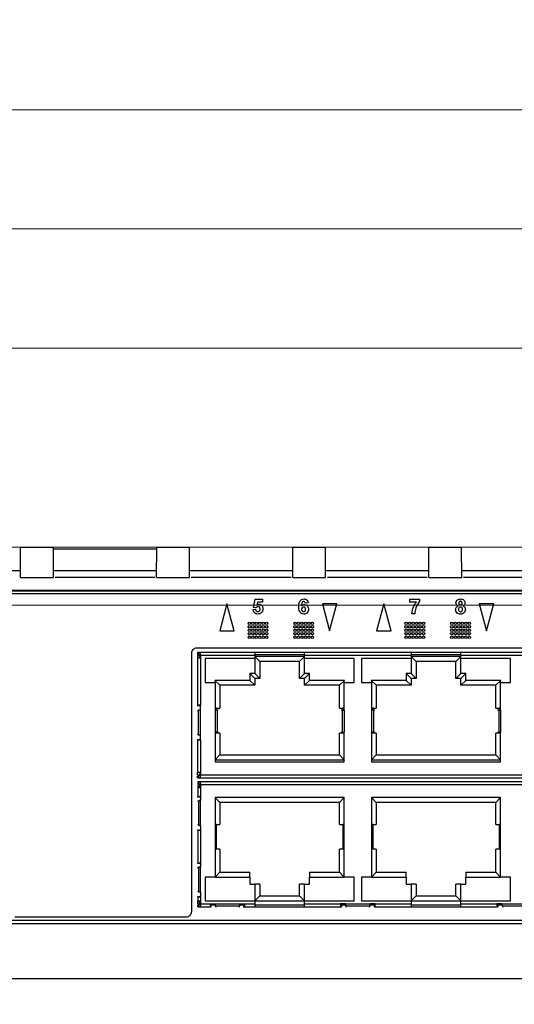
# Model space of a CAD drawing. Units: millimetres. Extents: x 17 to 584, y 10 to 410.
# Drawn here: x 147 to 172, y 326 to 376 of the extents above; entities that cross this region are included whole.
import ezdxf

# ---------------------------------------------------------------- set-up
doc = ezdxf.new("R2010")
doc.units = ezdxf.units.MM
doc.linetypes.add('SLD-Solid', pattern=[0])
doc.styles.add('SLDTEXTSTYLE1', font='GOTHIC.TTF', dxfattribs={"width": 0.913})
doc.dimstyles.new('SLDDIMSTYLE1', dxfattribs={"dimtxt": 3.5, "dimasz": 3.302, "dimexe": 0, "dimexo": 0.0625, "dimgap": 0.875, "dimtad": 1, "dimdec": 0, "dimlfac": 2, "dimrnd": 1e-09, "dimzin": 12, "dimdsep": 46, "dimtxsty": 'SLDTEXTSTYLE1', "dimsah": 1, "dimcen": 0.09, "dimadec": 0, "dimazin": 3, "dimtfac": 1, "dimtdec": 0, "dimtofl": 0, "dimtmove": 0, "dimatfit": 3, "dimfxl": 1, "dimfrac": 2, "dimtolj": 1, "dimtzin": 12, "dimarcsym": 0})
doc.dimstyles.new('SLDDIMSTYLE2', dxfattribs={"dimtxt": 3.5, "dimasz": 3.302, "dimexe": 0, "dimexo": 0.0625, "dimgap": 0.875, "dimtad": 1, "dimdec": 0, "dimlfac": 2, "dimrnd": 1e-09, "dimzin": 12, "dimdsep": 46, "dimtxsty": 'SLDTEXTSTYLE1', "dimsah": 1, "dimcen": 0.09, "dimadec": 0, "dimazin": 3, "dimtfac": 1, "dimtdec": 0, "dimtmove": 0, "dimatfit": 0, "dimfxl": 1, "dimfrac": 2, "dimtolj": 1, "dimtzin": 12, "dimarcsym": 0})
doc.dimstyles.new('SLDDIMSTYLE3', dxfattribs={"dimtxt": 3.5, "dimasz": 3.302, "dimexe": 0, "dimexo": 0.0625, "dimgap": 0.875, "dimtad": 1, "dimdec": 1, "dimlfac": 2, "dimrnd": 1e-09, "dimzin": 12, "dimdsep": 46, "dimtxsty": 'SLDTEXTSTYLE1', "dimsah": 1, "dimcen": 0.09, "dimadec": 0, "dimazin": 3, "dimtfac": 1, "dimtdec": 1, "dimtofl": 0, "dimtmove": 0, "dimatfit": 3, "dimfxl": 1, "dimfrac": 2, "dimtolj": 1, "dimtzin": 12, "dimarcsym": 0})

# ---------------------------------------------------------------- blocks, each defined once
blk = doc.blocks.new('_D')
at = {"color": 7, "linetype": 'SLD-Solid', "lineweight": 0}
for p, q in [((297.656, 349.309), (55.222, 349.309)), ((56.222, 349.309), (56.222, 327.609)), ((299.379, 327.609), (55.222, 327.609))]:
    blk.add_line(p, q, dxfattribs=at)
at = {"color": 7, "linetype": 'SLD-Solid', "lineweight": 18}
for points in [[(56.222, 349.309), (55.714, 346.007), (56.73, 346.007)], [(56.222, 327.609), (56.73, 330.911), (55.714, 330.911)]]:
    blk.add_solid(points, dxfattribs=at)
at = {"color": 7, "linetype": 'SLD-Solid', "lineweight": 18, "insert": (51.751, 335.873), "char_height": 3.5, "attachment_point": 1, "rotation": 90, "style": 'SLDTEXTSTYLE1'}
blk.add_mtext('43', dxfattribs=at)
blk = doc.blocks.new('_D_1')
at = {"color": 7, "linetype": 'SLD-Solid', "lineweight": 0}
for p, q in [((62.222, 346.397), (62.222, 352.747)), ((305.832, 346.397), (61.222, 346.397)), ((62.222, 346.397), (62.222, 330.522)), ((305.832, 330.522), (61.222, 330.522)), ((62.222, 330.522), (62.222, 324.172))]:
    blk.add_line(p, q, dxfattribs=at)
at = {"color": 7, "linetype": 'SLD-Solid', "lineweight": 18}
for points in [[(62.222, 346.397), (62.73, 349.699), (61.714, 349.699)], [(62.222, 330.522), (61.714, 327.22), (62.73, 327.22)]]:
    blk.add_solid(points, dxfattribs=at)
at = {"color": 7, "linetype": 'SLD-Solid', "lineweight": 18, "insert": (57.751, 335.873), "char_height": 3.5, "attachment_point": 1, "rotation": 90, "style": 'SLDTEXTSTYLE1'}
blk.add_mtext('32', dxfattribs=at)
blk = doc.blocks.new('_D_2')
at = {"color": 7, "linetype": 'SLD-Solid', "lineweight": 0}
for p, q in [((75.665, 334.654), (75.665, 366.328)), ((309.965, 334.654), (309.965, 366.328)), ((309.965, 365.328), (75.665, 365.328))]:
    blk.add_line(p, q, dxfattribs=at)
at = {"color": 7, "linetype": 'SLD-Solid', "lineweight": 18}
for points in [[(75.665, 365.328), (78.967, 364.82), (78.967, 365.836)], [(309.965, 365.328), (306.663, 365.836), (306.663, 364.82)]]:
    blk.add_solid(points, dxfattribs=at)
at = {"color": 7, "linetype": 'SLD-Solid', "lineweight": 18, "insert": (188.936, 369.798), "char_height": 3.5, "attachment_point": 1, "style": 'SLDTEXTSTYLE1'}
blk.add_mtext('469', dxfattribs=at)
blk = doc.blocks.new('_D_3')
at = {"color": 7, "linetype": 'SLD-Solid', "lineweight": 0}
for p, q in [((77.415, 334.654), (77.415, 360.328)), ((308.215, 334.654), (308.215, 360.328)), ((77.415, 359.328), (308.215, 359.328))]:
    blk.add_line(p, q, dxfattribs=at)
at = {"color": 7, "linetype": 'SLD-Solid', "lineweight": 18}
for points in [[(77.415, 359.328), (80.717, 358.82), (80.717, 359.836)], [(308.215, 359.328), (304.913, 359.836), (304.913, 358.82)]]:
    blk.add_solid(points, dxfattribs=at)
at = {"color": 7, "linetype": 'SLD-Solid', "lineweight": 18, "insert": (188.936, 363.798), "char_height": 3.5, "attachment_point": 1, "style": 'SLDTEXTSTYLE1'}
blk.add_mtext('462', dxfattribs=at)
blk = doc.blocks.new('_D_4')
at = {"color": 7, "linetype": 'SLD-Solid', "lineweight": 0}
for p, q in [((72.222, 350.309), (72.222, 372.328)), ((313.408, 350.309), (313.408, 372.328)), ((72.222, 371.328), (313.408, 371.328))]:
    blk.add_line(p, q, dxfattribs=at)
at = {"color": 7, "linetype": 'SLD-Solid', "lineweight": 18}
for points in [[(72.222, 371.328), (75.524, 370.82), (75.524, 371.836)], [(313.408, 371.328), (310.106, 371.836), (310.106, 370.82)]]:
    blk.add_solid(points, dxfattribs=at)
at = {"color": 7, "linetype": 'SLD-Solid', "lineweight": 18, "insert": (186.996, 375.798), "char_height": 3.5, "attachment_point": 1, "style": 'SLDTEXTSTYLE1'}
blk.add_mtext('482,4', dxfattribs=at)

msp = doc.modelspace()

# ---------------------------------------------------------------- linework, layer by layer
at = {"color": 7, "linetype": 'SLD-Solid', "lineweight": 25}
for p, q in [((147.4623, 347.7819), (147.4649, 349.3094)), ((147.4649, 349.3094), (149.1136, 349.3094)), ((149.1163, 347.7819), (149.1136, 349.3094)), ((154.3149, 349.2094), (149.1138, 349.2094)), ((154.3124, 347.7819), (154.315, 349.3094)), ((154.315, 349.3094), (155.9637, 349.3094)), ((155.9664, 347.7819), (155.9637, 349.3094)), ((161.1625, 347.7819), (161.1651, 349.3094)), ((161.1651, 349.3094), (162.8138, 349.3094)), ((162.8165, 347.7819), (162.8138, 349.3094)), ((168.0126, 347.7819), (168.0152, 349.3094)), ((168.0152, 349.3094), (169.6639, 349.3094)), ((169.6666, 347.7819), (169.6639, 349.3094)), ((147.4629, 348.1294), (142.2656, 348.1294)), ((154.313, 348.1294), (149.1157, 348.1294)), ((161.1631, 348.1294), (155.9658, 348.1294)), ((168.0132, 348.1294), (162.8159, 348.1294)), ((174.8633, 348.1294), (169.666, 348.1294)), ((147.4623, 347.7819), (149.1163, 347.7819)), ((154.3124, 347.7819), (155.9664, 347.7819)), ((161.1625, 347.7819), (162.8165, 347.7819)), ((168.0126, 347.7819), (169.6666, 347.7819)), ((272.8498, 347.1294), (85.6648, 347.1294)), ((272.8236, 347.1031), (85.691, 347.1031)), ((271.7649, 346.9594), (86.8399, 346.9594)), ((157.8519, 346.4544), (157.4902, 345.1044)), ((158.2137, 345.1044), (157.8519, 346.4544)), ((159.1841, 346.2798), (159.2707, 346.6947)), ((159.2707, 346.6947), (159.636, 346.6947)), ((159.3863, 346.5505), (159.3569, 346.4166)), ((159.636, 346.5505), (159.3863, 346.5505)), ((159.636, 346.6947), (159.636, 346.5505)), ((161.9361, 346.5086), (161.7918, 346.4928)), ((163.3816, 346.4544), (162.6582, 346.4544)), ((162.6582, 346.4544), (163.0199, 345.1044)), ((163.0199, 345.1044), (163.3816, 346.4544)), ((165.7469, 346.4544), (165.3852, 345.1044)), ((166.1087, 345.1044), (165.7469, 346.4544)), ((167.0599, 346.5505), (167.0599, 346.6947)), ((167.0599, 346.6947), (167.5503, 346.6947)), ((167.387, 346.5505), (167.0599, 346.5505)), ((167.5503, 346.6947), (167.5503, 346.589)), ((170.5532, 346.4544), (170.9149, 345.1044)), ((171.2766, 346.4544), (170.5532, 346.4544)), ((170.9149, 345.1044), (171.2766, 346.4544)), ((159.1649, 346.1689), (159.2899, 346.1851)), ((159.31, 346.262), (159.1841, 346.2798)), ((167.3003, 345.9544), (167.156, 345.9544)), ((157.4902, 345.1044), (158.2137, 345.1044)), ((165.3852, 345.1044), (166.1087, 345.1044)), ((156.0649, 343.9794), (156.0649, 330.9594)), ((188.3149, 344.2294), (156.3149, 344.2294)), ((156.3749, 344.0094), (156.3749, 344.0017)), ((159.2524, 344.0094), (156.3749, 344.0094)), ((156.3749, 344.0017), (156.4211, 344.0017)), ((156.3749, 344.0017), (156.3749, 343.9068)), ((156.4211, 344.0017), (156.4999, 344.0017)), ((159.2524, 344.0094), (159.2524, 343.8594)), ((161.7524, 344.0094), (159.2524, 344.0094)), ((167.1274, 344.0094), (161.7524, 344.0094)), ((161.7524, 343.8594), (161.7524, 344.0094)), ((167.1274, 344.0094), (167.1274, 343.8594)), ((169.6274, 344.0094), (167.1274, 344.0094)), ((175.0024, 344.0094), (169.6274, 344.0094)), ((169.6274, 343.8594), (169.6274, 344.0094)), ((156.3749, 343.9068), (156.4211, 343.9068)), ((156.3749, 343.8594), (156.4878, 343.8594)), ((156.3749, 343.8594), (156.3749, 343.7344)), ((156.3749, 343.7344), (156.3749, 341.3444)), ((156.4211, 343.9068), (156.4999, 343.8976)), ((156.4749, 343.7883), (156.4878, 343.7344)), ((156.4878, 343.8594), (156.4878, 343.7344)), ((156.5249, 343.8594), (156.4878, 343.8594)), ((156.4999, 343.8976), (156.5249, 343.8594)), ((156.4999, 343.8976), (156.4999, 343.8721)), ((156.4999, 343.8721), (156.5249, 343.8594)), ((156.5249, 343.8594), (156.5249, 341.3594)), ((159.2524, 343.8594), (156.5249, 343.8594)), ((159.2524, 343.7094), (156.7524, 343.7094)), ((156.7524, 343.7094), (156.7524, 342.5094)), ((159.2524, 343.9094), (161.7524, 343.9094)), ((159.2524, 343.8594), (159.2524, 343.7094)), ((161.7524, 343.8094), (159.2524, 343.8094)), ((159.5024, 343.5594), (159.2524, 343.8094)), ((159.2524, 343.7094), (159.2524, 342.9594)), ((159.5024, 343.5594), (159.5024, 342.9594)), ((161.5024, 343.5594), (159.5024, 343.5594)), ((161.5024, 343.5594), (161.7524, 343.8094)), ((161.5024, 342.9594), (161.5024, 343.5594)), ((161.7524, 343.7094), (161.7524, 343.8594)), ((167.1274, 343.8594), (161.7524, 343.8594)), ((161.7524, 342.9594), (161.7524, 343.7094)), ((164.2524, 343.7094), (161.7524, 343.7094)), ((164.2524, 342.5094), (164.2524, 343.7094)), ((167.1274, 343.7094), (164.6274, 343.7094)), ((164.6274, 343.7094), (164.6274, 342.5094)), ((167.1274, 343.9094), (169.6274, 343.9094)), ((167.1274, 343.8594), (167.1274, 343.7094)), ((169.6274, 343.8094), (167.1274, 343.8094)), ((167.3774, 343.5594), (167.1274, 343.8094)), ((167.1274, 343.7094), (167.1274, 342.9594)), ((167.3774, 343.5594), (167.3774, 342.9594)), ((169.3774, 343.5594), (167.3774, 343.5594)), ((169.3774, 343.5594), (169.6274, 343.8094)), ((169.3774, 342.9594), (169.3774, 343.5594)), ((169.6274, 343.7094), (169.6274, 343.8594)), ((175.0024, 343.8594), (169.6274, 343.8594)), ((169.6274, 342.9594), (169.6274, 343.7094)), ((172.1274, 343.7094), (169.6274, 343.7094)), ((172.1274, 342.5094), (172.1274, 343.7094)), ((159.2524, 342.9594), (159.0024, 342.9594)), ((159.0024, 342.9594), (159.0024, 342.6094)), ((159.2524, 342.7094), (159.0024, 342.9594)), ((159.5024, 342.7094), (159.2524, 342.9594)), ((159.5024, 342.9594), (159.5024, 342.7094)), ((161.5024, 342.7094), (161.7524, 342.9594)), ((161.5024, 342.7094), (161.5024, 342.9594)), ((162.0024, 342.9594), (161.7524, 342.9594)), ((161.7524, 342.7094), (162.0024, 342.9594)), ((162.0024, 342.6094), (162.0024, 342.9594)), ((167.1274, 342.9594), (166.8774, 342.9594)), ((166.8774, 342.9594), (166.8774, 342.6094)), ((167.1274, 342.7094), (166.8774, 342.9594)), ((167.3774, 342.7094), (167.1274, 342.9594)), ((167.3774, 342.9594), (167.3774, 342.7094)), ((169.3774, 342.7094), (169.6274, 342.9594)), ((169.3774, 342.7094), (169.3774, 342.9594)), ((169.8774, 342.9594), (169.6274, 342.9594)), ((169.6274, 342.7094), (169.8774, 342.9594)), ((169.8774, 342.6094), (169.8774, 342.9594)), ((156.7524, 342.5094), (157.2524, 342.5094)), ((159.0024, 342.6094), (157.2399, 342.6094)), ((157.2399, 342.6094), (157.2524, 342.5094)), ((157.4899, 342.3594), (157.2399, 342.6094)), ((157.2524, 342.5094), (157.2524, 341.1094)), ((159.2524, 342.3594), (159.0024, 342.6094)), ((159.2524, 342.7094), (159.2524, 342.3594)), ((159.5024, 342.7094), (159.2524, 342.7094)), ((161.7524, 342.7094), (161.5024, 342.7094)), ((161.7524, 342.3594), (161.7524, 342.7094)), ((161.7524, 342.3594), (162.0024, 342.6094)), ((163.7649, 342.6094), (162.0024, 342.6094)), ((163.5149, 342.3594), (163.7649, 342.6094)), ((163.7524, 342.5094), (163.7649, 342.6094)), ((163.7524, 341.1094), (163.7524, 342.5094)), ((163.7524, 342.5094), (164.2524, 342.5094)), ((164.6274, 342.5094), (165.1274, 342.5094)), ((166.8774, 342.6094), (165.1149, 342.6094)), ((165.1149, 342.6094), (165.1274, 342.5094)), ((165.3649, 342.3594), (165.1149, 342.6094)), ((165.1274, 342.5094), (165.1274, 341.1094)), ((167.1274, 342.3594), (166.8774, 342.6094)), ((167.1274, 342.7094), (167.1274, 342.3594)), ((167.3774, 342.7094), (167.1274, 342.7094)), ((169.6274, 342.7094), (169.3774, 342.7094)), ((169.6274, 342.3594), (169.6274, 342.7094)), ((169.6274, 342.3594), (169.8774, 342.6094)), ((171.6399, 342.6094), (169.8774, 342.6094)), ((171.3899, 342.3594), (171.6399, 342.6094)), ((171.6274, 342.5094), (171.6399, 342.6094)), ((171.6274, 341.1094), (171.6274, 342.5094)), ((171.6274, 342.5094), (172.1274, 342.5094)), ((157.4899, 342.3594), (157.4899, 341.2094)), ((159.0024, 342.3594), (157.4899, 342.3594)), ((159.2524, 342.3594), (159.0024, 342.3594)), ((162.0024, 342.3594), (161.7524, 342.3594)), ((163.5149, 342.3594), (162.0024, 342.3594)), ((163.5149, 341.2094), (163.5149, 342.3594)), ((165.3649, 342.3594), (165.3649, 341.2094)), ((166.8774, 342.3594), (165.3649, 342.3594)), ((167.1274, 342.3594), (166.8774, 342.3594)), ((169.8774, 342.3594), (169.6274, 342.3594)), ((171.3899, 342.3594), (169.8774, 342.3594)), ((171.3899, 341.2094), (171.3899, 342.3594)), ((156.4264, 341.1021), (156.3652, 341.0653)), ((156.3749, 341.3444), (156.3749, 341.3165)), ((156.4264, 339.8666), (156.4264, 341.1021)), ((156.5249, 341.3594), (156.4749, 341.3444)), ((156.4749, 341.3165), (156.4749, 341.3444)), ((156.5249, 341.1094), (156.5249, 341.3594)), ((156.5249, 339.8594), (156.5249, 341.1094)), ((157.3274, 341.2094), (157.2524, 341.2094)), ((157.2524, 341.1094), (157.2524, 340.0094)), ((157.3509, 341.1094), (157.2524, 341.1094)), ((157.3274, 341.1094), (157.3274, 341.2094)), ((157.3274, 341.2094), (157.4899, 341.2094)), ((157.3509, 341.1094), (157.3509, 340.0094)), ((157.4121, 341.1094), (157.3509, 341.1094)), ((163.5149, 341.2094), (163.6774, 341.2094)), ((163.6539, 341.1094), (163.5927, 341.1094)), ((163.6539, 341.1094), (163.6539, 340.0094)), ((163.6539, 341.1094), (163.7524, 341.1094)), ((163.6774, 341.2094), (163.6774, 341.1094)), ((163.7524, 341.2094), (163.6774, 341.2094)), ((163.7524, 341.1094), (163.7524, 340.0094)), ((165.2024, 341.2094), (165.1274, 341.2094)), ((165.1274, 341.1094), (165.1274, 340.0094)), ((165.2259, 341.1094), (165.1274, 341.1094)), ((165.2024, 341.2094), (165.3649, 341.2094)), ((165.2024, 341.1094), (165.2024, 341.2094)), ((165.2259, 341.1094), (165.2259, 340.0094)), ((165.2871, 341.1094), (165.2259, 341.1094)), ((171.3899, 341.2094), (171.5524, 341.2094)), ((171.5289, 341.1094), (171.4677, 341.1094)), ((171.5289, 341.1094), (171.5289, 340.0094)), ((171.5289, 341.1094), (171.6274, 341.1094)), ((171.5524, 341.2094), (171.5524, 341.1094)), ((171.6274, 341.2094), (171.5524, 341.2094)), ((171.6274, 341.1094), (171.6274, 340.0094)), ((157.2524, 340.0094), (157.2524, 338.5094)), ((157.3509, 340.0094), (157.2524, 340.0094)), ((157.3274, 339.9594), (157.2524, 339.9594)), ((157.3274, 339.9594), (157.3274, 340.0094)), ((157.4899, 339.9594), (157.3274, 339.9594)), ((157.3509, 340.0094), (157.4121, 340.0094)), ((157.4899, 339.9594), (157.4899, 338.8594)), ((163.5149, 338.8594), (163.5149, 339.9594)), ((163.6774, 339.9594), (163.5149, 339.9594)), ((163.5927, 340.0094), (163.6539, 340.0094)), ((163.6539, 340.0094), (163.7524, 340.0094)), ((163.6774, 340.0094), (163.6774, 339.9594)), ((163.7524, 339.9594), (163.6774, 339.9594)), ((163.7524, 338.5094), (163.7524, 340.0094)), ((165.1274, 340.0094), (165.1274, 338.5094)), ((165.2259, 340.0094), (165.1274, 340.0094)), ((165.2024, 339.9594), (165.1274, 339.9594)), ((165.2024, 339.9594), (165.2024, 340.0094)), ((165.3649, 339.9594), (165.2024, 339.9594)), ((165.2259, 340.0094), (165.2871, 340.0094)), ((165.3649, 339.9594), (165.3649, 338.8594)), ((171.3899, 338.8594), (171.3899, 339.9594)), ((171.5524, 339.9594), (171.3899, 339.9594)), ((171.4677, 340.0094), (171.5289, 340.0094)), ((171.5289, 340.0094), (171.6274, 340.0094)), ((171.5524, 340.0094), (171.5524, 339.9594)), ((171.6274, 339.9594), (171.5524, 339.9594)), ((171.6274, 338.5094), (171.6274, 340.0094)), ((156.3652, 339.9034), (156.4264, 339.8666)), ((156.3749, 339.6522), (156.3749, 339.6243)), ((156.3749, 339.6243), (156.3749, 337.9844)), ((156.4749, 339.6243), (156.4749, 339.6522)), ((156.4749, 339.6243), (156.5249, 339.6094)), ((156.5249, 339.6094), (156.5249, 339.8594)), ((156.5249, 339.6094), (156.5249, 337.8594)), ((157.4899, 338.8594), (157.2524, 338.6094)), ((157.2524, 338.6094), (163.7524, 338.6094)), ((157.2524, 338.5094), (163.7524, 338.5094)), ((157.4899, 338.8594), (163.5149, 338.8594)), ((163.5149, 338.8594), (163.7524, 338.6094)), ((165.3649, 338.8594), (165.1274, 338.6094)), ((165.1274, 338.6094), (171.6274, 338.6094)), ((165.1274, 338.5094), (171.6274, 338.5094)), ((165.3649, 338.8594), (171.3899, 338.8594)), ((171.3899, 338.8594), (171.6274, 338.6094)), ((156.3749, 337.8594), (156.3749, 337.9844)), ((156.4749, 337.9304), (156.4878, 337.9844)), ((156.4878, 337.9844), (156.4878, 337.8594)), ((156.3749, 337.8594), (156.4878, 337.8594)), ((156.4211, 337.8119), (156.3749, 337.8119)), ((156.3749, 337.717), (156.3749, 337.8119)), ((156.3749, 337.717), (156.3749, 337.7094)), ((156.4211, 337.717), (156.3749, 337.717)), ((156.3749, 337.7094), (188.2549, 337.7094)), ((156.3774, 337.5094), (156.3774, 337.509)), ((188.2524, 337.5094), (156.3774, 337.5094)), ((156.3774, 337.509), (156.4109, 337.5085)), ((156.3774, 337.509), (156.3774, 337.4092)), ((156.4109, 337.5085), (156.4109, 337.4091)), ((156.4999, 337.8211), (156.4211, 337.8119)), ((156.4999, 337.717), (156.4211, 337.717)), ((156.4878, 337.8594), (156.5249, 337.8594)), ((156.5249, 337.8594), (156.4999, 337.8211)), ((156.5249, 337.8594), (156.4999, 337.8466)), ((156.4999, 337.8211), (156.4999, 337.8466)), ((156.5249, 337.8594), (188.1049, 337.8594)), ((156.3774, 337.4092), (156.4109, 337.4091)), ((156.3774, 337.3594), (156.4774, 337.3594)), ((156.3774, 337.3594), (156.3774, 337.2095)), ((156.3774, 337.2095), (156.3774, 336.745)), ((156.3774, 337.2095), (156.4774, 337.2095)), ((156.4774, 337.3594), (156.4774, 337.2638)), ((188.1024, 337.3593), (156.5274, 337.3594)), ((156.5274, 337.3593), (156.5274, 336.7594)), ((156.4289, 336.5521), (156.3677, 336.5153)), ((156.3774, 336.7181), (156.3774, 336.745)), ((156.4289, 335.3166), (156.4289, 336.5521)), ((156.4774, 336.745), (156.5274, 336.7594)), ((156.4774, 336.745), (156.4774, 336.7181)), ((156.5274, 336.7594), (156.5274, 336.5594)), ((156.5274, 335.3094), (156.5274, 336.5594)), ((157.4899, 336.4594), (157.2524, 336.7094)), ((163.7524, 336.7094), (157.2524, 336.7094)), ((157.2524, 336.7094), (157.2524, 332.7094)), ((163.5149, 336.4594), (163.7524, 336.7094)), ((163.7524, 332.7094), (163.7524, 336.7094)), ((165.3649, 336.4594), (165.1274, 336.7094)), ((171.6274, 336.7094), (165.1274, 336.7094)), ((165.1274, 336.7094), (165.1274, 332.7094)), ((171.3899, 336.4594), (171.6274, 336.7094)), ((171.6274, 332.7094), (171.6274, 336.7094)), ((163.5149, 336.4594), (157.4899, 336.4594)), ((157.4899, 336.4594), (157.4899, 335.3594)), ((163.5149, 335.3594), (163.5149, 336.4594)), ((165.3649, 336.4594), (165.3649, 335.3594)), ((171.3899, 336.4594), (165.3649, 336.4594)), ((171.3899, 335.3594), (171.3899, 336.4594)), ((156.3677, 335.3534), (156.4289, 335.3166)), ((156.3774, 335.0737), (156.3774, 335.1006)), ((156.3774, 335.0737), (156.3774, 333.395)), ((156.4774, 335.1006), (156.4774, 335.0737)), ((156.5274, 335.0594), (156.4774, 335.0737)), ((156.5274, 335.3094), (156.5274, 335.0594)), ((156.5274, 335.0594), (156.5274, 333.4094)), ((157.3274, 335.3594), (157.2524, 335.3594)), ((157.3274, 334.1094), (157.3274, 335.3594)), ((157.3274, 335.3594), (157.4899, 335.3594)), ((163.5149, 335.3594), (163.6774, 335.3594)), ((163.7524, 335.3594), (163.6774, 335.3594)), ((163.6774, 335.3594), (163.6774, 334.1094)), ((165.2024, 335.3594), (165.1274, 335.3594)), ((165.2024, 334.1094), (165.2024, 335.3594)), ((165.2024, 335.3594), (165.3649, 335.3594)), ((171.3899, 335.3594), (171.5524, 335.3594)), ((171.5524, 335.3594), (171.5524, 334.1094)), ((171.6274, 335.3594), (171.5524, 335.3594)), ((157.3274, 334.1094), (157.2524, 334.1094)), ((157.4899, 334.1094), (157.3274, 334.1094)), ((157.4899, 334.1094), (157.4899, 332.9594)), ((163.5149, 332.9594), (163.5149, 334.1094)), ((163.6774, 334.1094), (163.5149, 334.1094)), ((163.7524, 334.1094), (163.6774, 334.1094)), ((165.2024, 334.1094), (165.1274, 334.1094)), ((165.3649, 334.1094), (165.2024, 334.1094)), ((165.3649, 334.1094), (165.3649, 332.9594)), ((171.3899, 332.9594), (171.3899, 334.1094)), ((171.5524, 334.1094), (171.3899, 334.1094)), ((171.6274, 334.1094), (171.5524, 334.1094)), ((156.4289, 333.2021), (156.3677, 333.1653)), ((156.3774, 333.3681), (156.3774, 333.395)), ((156.4289, 331.9666), (156.4289, 333.2021)), ((156.4774, 333.395), (156.5274, 333.4094)), ((156.4774, 333.395), (156.4774, 333.3681)), ((156.5274, 333.4094), (156.5274, 333.2094)), ((156.5274, 331.9594), (156.5274, 333.2094)), ((157.2524, 332.7094), (156.7524, 332.7094)), ((156.7524, 332.7094), (156.7524, 331.5094)), ((157.4899, 332.9594), (157.2524, 332.7094)), ((157.2524, 332.7094), (159.0024, 332.7094)), ((157.4899, 332.9594), (159.0024, 332.9594)), ((159.0024, 332.7094), (159.0024, 332.9594)), ((159.0024, 332.7094), (159.0024, 332.3594)), ((162.0024, 332.9594), (163.5149, 332.9594)), ((162.0024, 332.9594), (162.0024, 332.7094)), ((162.0024, 332.3594), (162.0024, 332.7094)), ((162.0024, 332.7094), (163.7524, 332.7094)), ((163.5149, 332.9594), (163.7524, 332.7094)), ((164.2524, 332.7094), (163.7524, 332.7094)), ((164.2524, 331.5094), (164.2524, 332.7094)), ((165.1274, 332.7094), (164.6274, 332.7094)), ((164.6274, 332.7094), (164.6274, 331.5094)), ((165.3649, 332.9594), (165.1274, 332.7094)), ((165.1274, 332.7094), (166.8774, 332.7094)), ((165.3649, 332.9594), (166.8774, 332.9594)), ((166.8774, 332.7094), (166.8774, 332.9594)), ((166.8774, 332.7094), (166.8774, 332.3594)), ((169.8774, 332.9594), (171.3899, 332.9594)), ((169.8774, 332.9594), (169.8774, 332.7094)), ((169.8774, 332.3594), (169.8774, 332.7094)), ((169.8774, 332.7094), (171.6274, 332.7094)), ((171.3899, 332.9594), (171.6274, 332.7094)), ((172.1274, 332.7094), (171.6274, 332.7094)), ((172.1274, 331.5094), (172.1274, 332.7094)), ((159.0024, 332.3594), (159.2524, 332.3594)), ((159.2524, 332.3594), (159.2524, 331.5094)), ((159.5024, 332.3594), (159.2524, 332.3594)), ((159.5024, 332.3594), (159.5024, 331.7594)), ((161.5024, 331.7594), (161.5024, 332.3594)), ((161.7524, 332.3594), (161.5024, 332.3594)), ((161.7524, 331.5094), (161.7524, 332.3594)), ((161.7524, 332.3594), (162.0024, 332.3594)), ((166.8774, 332.3594), (167.1274, 332.3594)), ((167.1274, 332.3594), (167.1274, 331.5094)), ((167.3774, 332.3594), (167.1274, 332.3594)), ((167.3774, 332.3594), (167.3774, 331.7594)), ((169.3774, 331.7594), (169.3774, 332.3594)), ((169.6274, 332.3594), (169.3774, 332.3594)), ((169.6274, 331.5094), (169.6274, 332.3594)), ((169.6274, 332.3594), (169.8774, 332.3594)), ((156.3677, 332.0034), (156.4289, 331.9666)), ((156.3774, 331.7237), (156.3774, 331.7506)), ((156.3774, 331.7237), (156.3774, 331.5092)), ((156.4774, 331.7506), (156.4774, 331.7237)), ((156.5274, 331.7094), (156.4774, 331.7237)), ((156.5274, 331.9594), (156.5274, 331.7094)), ((156.5274, 331.7094), (156.5274, 331.3594)), ((159.5024, 331.7594), (159.2524, 331.5094)), ((159.5024, 331.7594), (161.5024, 331.7594)), ((161.5024, 331.7594), (161.7524, 331.5094)), ((167.3774, 331.7594), (167.1274, 331.5094)), ((167.3774, 331.7594), (169.3774, 331.7594)), ((169.3774, 331.7594), (169.6274, 331.5094)), ((156.3774, 331.5092), (156.4774, 331.5092)), ((156.3774, 331.3594), (156.3774, 331.5092)), ((156.3774, 331.3594), (156.4774, 331.3594)), ((156.4109, 331.3096), (156.3774, 331.3095)), ((156.3774, 331.2097), (156.3774, 331.3095)), ((156.4109, 331.2102), (156.3774, 331.2097)), ((156.3774, 331.2097), (156.3774, 331.2094)), ((156.3774, 331.2094), (157.03, 331.2094)), ((156.4109, 331.2102), (156.4109, 331.3096)), ((156.4774, 331.3594), (156.4774, 331.455)), ((156.5274, 331.3594), (157.0024, 331.3594)), ((156.7524, 331.5094), (159.2524, 331.5094)), ((157.0024, 331.3594), (157.2524, 331.3594)), ((157.005, 331.3094), (157.2552, 331.3094)), ((157.03, 331.2094), (157.03, 331.3094)), ((157.0815, 331.2094), (157.03, 331.2094)), ((157.2524, 331.3594), (158.5024, 331.3594)), ((157.2597, 331.2609), (158.4951, 331.2609)), ((157.2597, 331.2609), (157.2965, 331.1996)), ((158.4583, 331.1996), (158.4951, 331.2609)), ((158.4996, 331.3094), (158.7499, 331.3094)), ((158.5024, 331.3594), (158.7524, 331.3594)), ((158.6733, 331.2094), (158.7248, 331.2094)), ((158.7248, 331.2094), (158.7248, 331.3094)), ((158.7248, 331.2094), (159.2524, 331.2094)), ((158.7524, 331.3594), (159.2524, 331.3594)), ((159.2524, 331.5094), (161.7524, 331.5094)), ((159.2524, 331.5094), (159.2524, 331.3594)), ((159.2524, 331.3594), (159.2524, 331.2094)), ((159.2524, 331.3094), (161.7524, 331.3094)), ((159.2524, 331.2094), (161.7524, 331.2094)), ((161.7524, 331.3594), (161.7524, 331.5094)), ((161.7524, 331.5094), (164.2524, 331.5094)), ((161.7524, 331.3594), (163.5649, 331.3594)), ((161.7524, 331.2094), (161.7524, 331.3594)), ((161.7524, 331.2094), (163.5925, 331.2094)), ((163.8149, 331.3594), (163.5649, 331.3594)), ((163.5675, 331.3094), (163.8177, 331.3094)), ((163.5925, 331.3094), (163.5925, 331.2094)), ((163.644, 331.2094), (163.5925, 331.2094)), ((163.8149, 331.3594), (165.0649, 331.3594)), ((163.8222, 331.2609), (165.0576, 331.2609)), ((163.8222, 331.2609), (163.859, 331.1996)), ((164.6274, 331.5094), (167.1274, 331.5094)), ((165.0208, 331.1996), (165.0576, 331.2609)), ((165.0621, 331.3094), (165.3123, 331.3094)), ((165.3149, 331.3594), (165.0649, 331.3594)), ((165.2873, 331.2094), (165.2358, 331.2094)), ((165.2873, 331.3094), (165.2873, 331.2094)), ((165.2873, 331.2094), (167.1274, 331.2094)), ((165.3149, 331.3594), (167.1274, 331.3594)), ((167.1274, 331.5094), (169.6274, 331.5094)), ((167.1274, 331.5094), (167.1274, 331.3594)), ((167.1274, 331.3594), (167.1274, 331.2094)), ((167.1274, 331.3094), (169.6274, 331.3094)), ((167.1274, 331.2094), (169.6274, 331.2094)), ((169.6274, 331.3594), (169.6274, 331.5094)), ((169.6274, 331.5094), (172.1274, 331.5094)), ((169.6274, 331.3594), (171.4399, 331.3594)), ((169.6274, 331.2094), (169.6274, 331.3594)), ((169.6274, 331.2094), (171.4675, 331.2094)), ((171.6899, 331.3594), (171.4399, 331.3594)), ((171.4425, 331.3094), (171.6927, 331.3094)), ((171.4675, 331.3094), (171.4675, 331.2094)), ((171.519, 331.2094), (171.4675, 331.2094)), ((171.6899, 331.3594), (172.9399, 331.3594)), ((171.6972, 331.2609), (172.9326, 331.2609)), ((171.6972, 331.2609), (171.734, 331.1996)), ((85.691, 330.5378), (272.8236, 330.5378)), ((147.1699, 330.7094), (155.8149, 330.7094)), ((273.8149, 330.3594), (85.2509, 330.3594)), ((85.2509, 327.6094), (300.3787, 327.6094))]:
    msp.add_line(p, q, dxfattribs=at)
at = {"color": 8, "linetype": 'SLD-Solid', "lineweight": 25}
for p, q in [((154.2249, 347.7794), (149.2038, 347.7794)), ((161.075, 347.7794), (156.0539, 347.7794)), ((167.9251, 347.7794), (162.9039, 347.7794)), ((174.7752, 347.7794), (169.754, 347.7794)), ((156.4211, 344.0017), (156.4211, 343.9357)), ((156.4211, 337.717), (156.4211, 337.783))]:
    msp.add_line(p, q, dxfattribs=at)
at = {"color": 7, "linetype": 'SLD-Solid', "lineweight": 25}
for centre in [(158.9774, 345.4794), (159.1524, 345.4794), (159.3274, 345.4794), (159.5024, 345.4794), (159.6774, 345.4794), (159.8524, 345.4794), (161.2774, 345.4794), (161.4524, 345.4794), (161.6274, 345.4794), (161.8024, 345.4794), (161.9774, 345.4794), (162.1524, 345.4794), (166.8724, 345.4794), (167.0474, 345.4794), (167.2224, 345.4794), (167.3974, 345.4794), (167.5724, 345.4794), (167.7474, 345.4794), (169.1724, 345.4794), (169.3474, 345.4794), (169.5224, 345.4794), (169.6974, 345.4794), (169.8724, 345.4794), (170.0474, 345.4794), (158.9774, 345.3044), (158.9774, 345.1294), (158.9774, 344.9544), (159.1524, 345.3044), (159.1524, 345.1294), (159.1524, 344.9544), (159.3274, 345.3044), (159.3274, 345.1294), (159.3274, 344.9544), (159.5024, 345.3044), (159.5024, 345.1294), (159.5024, 344.9544), (159.6774, 345.3044), (159.6774, 345.1294), (159.6774, 344.9544), (159.8524, 345.3044), (159.8524, 345.1294), (159.8524, 344.9544), (161.2774, 345.3044), (161.2774, 345.1294), (161.2774, 344.9544), (161.4524, 345.3044), (161.4524, 345.1294), (161.4524, 344.9544), (161.6274, 345.3044), (161.6274, 345.1294), (161.6274, 344.9544), (161.8024, 345.3044), (161.8024, 345.1294), (161.8024, 344.9544), (161.9774, 345.3044), (161.9774, 345.1294), (161.9774, 344.9544), (162.1524, 345.3044), (162.1524, 345.1294), (162.1524, 344.9544), (166.8724, 345.3044), (166.8724, 345.1294), (166.8724, 344.9544), (167.0474, 345.3044), (167.0474, 345.1294), (167.0474, 344.9544), (167.2224, 345.3044), (167.2224, 345.1294), (167.2224, 344.9544), (167.3974, 345.3044), (167.3974, 345.1294), (167.3974, 344.9544), (167.5724, 345.3044), (167.5724, 345.1294), (167.5724, 344.9544), (167.7474, 345.3044), (167.7474, 345.1294), (167.7474, 344.9544), (169.1724, 345.3044), (169.1724, 345.1294), (169.1724, 344.9544), (169.3474, 345.3044), (169.3474, 345.1294), (169.3474, 344.9544), (169.5224, 345.3044), (169.5224, 345.1294), (169.5224, 344.9544), (169.6974, 345.3044), (169.6974, 345.1294), (169.6974, 344.9544), (169.8724, 345.3044), (169.8724, 345.1294), (169.8724, 344.9544), (170.0474, 345.3044), (170.0474, 345.1294), (170.0474, 344.9544), (158.9774, 344.7794), (159.1524, 344.7794), (159.3274, 344.7794), (159.5024, 344.7794), (159.6774, 344.7794), (159.8524, 344.7794), (161.2774, 344.7794), (161.4524, 344.7794), (161.6274, 344.7794), (161.8024, 344.7794), (161.9774, 344.7794), (162.1524, 344.7794), (166.8724, 344.7794), (167.0474, 344.7794), (167.2224, 344.7794), (167.3974, 344.7794), (167.5724, 344.7794), (167.7474, 344.7794), (169.1724, 344.7794), (169.3474, 344.7794), (169.5224, 344.7794), (169.6974, 344.7794), (169.8724, 344.7794), (170.0474, 344.7794)]:
    msp.add_circle(centre, 0.0625, dxfattribs=at)
for centre, start, end in [((156.3149, 343.9794), 89.99988, 179.99994), ((155.8149, 330.9594), 269.99989, 0.00002)]:
    msp.add_arc(centre, 0.25, start, end, dxfattribs=at)
for centre, major_axis, ratio, start_param, end_param in [((156.5249, 341.3444), (0.15, 0), 0.0995438, 1.5707963, 3.1415927), ((156.5249, 339.6243), (0.15, 0), 0.0995438, 3.1415927, 4.712389), ((156.5274, 336.745), (0.15, 0), 0.0959592, 1.5707963, 3.1415927), ((156.5274, 335.0737), (0.15, 0), 0.0959592, 3.1415927, 4.712389), ((156.5274, 333.395), (0.15, 0), 0.0959592, 1.5707963, 3.1415927), ((156.5274, 331.7237), (0.15, 0), 0.0959592, 3.1415927, 4.712389), ((157.03, 331.3594), (0, 0.15), 0.1838617, 1.5707963, 3.1415927), ((158.7248, 331.3594), (0, 0.15), 0.1838617, 3.1415927, 4.712389), ((163.5925, 331.3594), (0, 0.15), 0.1838617, 1.5707963, 3.1415927), ((165.2873, 331.3594), (0, 0.15), 0.1838617, 3.1415927, 4.712389), ((171.4675, 331.3594), (0, 0.15), 0.1838617, 1.5707963, 3.1415927)]:
    msp.add_ellipse(centre, major_axis=major_axis, ratio=ratio, start_param=start_param, end_param=end_param, dxfattribs=at)
for points, knots in [([(159.3569, 346.4166), (159.3732, 346.4254), (159.4022, 346.4411), (159.435, 346.4436), (159.4495, 346.4447)], [0, 0, 0, 0, 0.5598854, 1, 1, 1, 1]), ([(159.4495, 346.4447), (159.4834, 346.4401), (159.5515, 346.4308), (159.6225, 346.3616), (159.66, 346.2818), (159.6633, 346.2284), (159.6649, 346.2016)], [0, 0, 0, 0, 0.279002, 0.5586159, 0.7790728, 1, 1, 1, 1]), ([(161.4649, 346.3193), (161.4683, 346.4102), (161.4726, 346.5239), (161.5505, 346.6317), (161.619, 346.6894), (161.6858, 346.6984), (161.7302, 346.7044)], [0, 0, 0, 0, 0.4994666, 0.6251998, 0.7509208, 1, 1, 1, 1]), ([(161.7117, 346.5794), (161.7005, 346.5781), (161.6779, 346.5755), (161.6406, 346.5481), (161.6046, 346.4755), (161.6007, 346.4079), (161.5982, 346.3627)], [0, 0, 0, 0, 0.1248383, 0.2498647, 0.4983404, 1, 1, 1, 1]), ([(161.5982, 346.3627), (161.6198, 346.3828), (161.6585, 346.4188), (161.7107, 346.4234), (161.7337, 346.4255)], [0, 0, 0, 0, 0.5590783, 1, 1, 1, 1]), ([(161.7918, 346.4928), (161.79, 346.505), (161.7863, 346.5292), (161.7683, 346.5595), (161.7408, 346.5771), (161.7214, 346.5786), (161.7117, 346.5794)], [0, 0, 0, 0, 0.2807797, 0.5600475, 0.7797905, 1, 1, 1, 1]), ([(161.7302, 346.7044), (161.7596, 346.7016), (161.8182, 346.696), (161.9054, 346.628), (161.9244, 346.5539), (161.9361, 346.5086)], [0, 0, 0, 0, 0.2807552, 0.5608995, 1, 1, 1, 1]), ([(161.7337, 346.4255), (161.7675, 346.4212), (161.8353, 346.4126), (161.9088, 346.3473), (161.9499, 346.2692), (161.9535, 346.216), (161.9553, 346.1893)], [0, 0, 0, 0, 0.279325, 0.5590099, 0.7792886, 1, 1, 1, 1]), ([(167.156, 345.9544), (167.1735, 346.076), (167.2048, 346.2934), (167.3312, 346.4719), (167.387, 346.5505)], [0, 0, 0, 0, 0.5592699, 1, 1, 1, 1]), ([(167.5503, 346.589), (167.4735, 346.4818), (167.3361, 346.2903), (167.3112, 346.0571), (167.3003, 345.9544)], [0, 0, 0, 0, 0.55924144, 1, 1, 1, 1]), ([(169.3791, 346.5144), (169.3831, 346.5456), (169.3912, 346.608), (169.4564, 346.6726), (169.5318, 346.701), (169.5806, 346.7032), (169.6051, 346.7044)], [0, 0, 0, 0, 0.2790847, 0.5581735, 0.778793, 1, 1, 1, 1]), ([(169.4875, 346.3621), (169.4706, 346.3701), (169.4371, 346.3862), (169.3903, 346.4368), (169.3834, 346.485), (169.3791, 346.5144)], [0, 0, 0, 0, 0.2812773, 0.5616242, 1, 1, 1, 1]), ([(169.606, 346.589), (169.5933, 346.5879), (169.5681, 346.5856), (169.5398, 346.5622), (169.5251, 346.5329), (169.5239, 346.5131), (169.5234, 346.5032)], [0, 0, 0, 0, 0.2799836, 0.5589658, 0.7792712, 1, 1, 1, 1]), ([(169.5234, 346.5032), (169.5242, 346.4905), (169.5259, 346.4653), (169.5459, 346.4345), (169.5749, 346.418), (169.5947, 346.4166), (169.6046, 346.4159)], [0, 0, 0, 0, 0.2803906, 0.5593818, 0.7794169, 1, 1, 1, 1]), ([(169.6046, 346.4159), (169.6174, 346.4171), (169.643, 346.4195), (169.6715, 346.4435), (169.6853, 346.4736), (169.6863, 346.4936), (169.6868, 346.5036)], [0, 0, 0, 0, 0.2799505, 0.5587672, 0.7791545, 1, 1, 1, 1]), ([(169.6051, 346.7044), (169.6363, 346.7026), (169.6984, 346.6992), (169.7761, 346.6549), (169.8239, 346.5879), (169.8287, 346.5389), (169.8311, 346.5144)], [0, 0, 0, 0, 0.2808162, 0.5600467, 0.7798985, 1, 1, 1, 1]), ([(169.6868, 346.5036), (169.6858, 346.5161), (169.6839, 346.5409), (169.6634, 346.5704), (169.6352, 346.5868), (169.6157, 346.5882), (169.606, 346.589)], [0, 0, 0, 0, 0.28022315, 0.55949296, 0.7794888, 1, 1, 1, 1]), ([(169.8311, 346.5144), (169.8293, 346.4958), (169.8258, 346.4586), (169.7903, 346.3993), (169.7477, 346.3762), (169.7217, 346.3621)], [0, 0, 0, 0, 0.2805971, 0.5610277, 1, 1, 1, 1]), ([(159.4104, 345.9447), (159.3758, 345.9477), (159.3069, 345.9535), (159.2266, 346.0127), (159.1798, 346.089), (159.1699, 346.1423), (159.1649, 346.1689)], [0, 0, 0, 0, 0.2799481, 0.5590142, 0.7793256, 1, 1, 1, 1]), ([(159.2899, 346.1851), (159.2931, 346.1687), (159.2995, 346.1358), (159.3284, 346.098), (159.365, 346.0738), (159.3913, 346.0711), (159.4044, 346.0697)], [0, 0, 0, 0, 0.2803284, 0.5599486, 0.7800155, 1, 1, 1, 1]), ([(159.415, 346.3197), (159.4035, 346.3187), (159.3803, 346.3166), (159.3426, 346.2976), (159.3224, 346.2755), (159.31, 346.262)], [0, 0, 0, 0, 0.2799504, 0.5600678, 1, 1, 1, 1]), ([(159.4044, 346.0697), (159.4227, 346.0718), (159.4594, 346.076), (159.5004, 346.111), (159.5185, 346.1553), (159.52, 346.1841), (159.5207, 346.1985)], [0, 0, 0, 0, 0.2795745, 0.5586504, 0.7789122, 1, 1, 1, 1]), ([(159.6117, 346.0412), (159.5803, 346.0097), (159.5239, 345.9533), (159.4452, 345.9473), (159.4104, 345.9447)], [0, 0, 0, 0, 0.5583442, 1, 1, 1, 1]), ([(159.5207, 346.1985), (159.5198, 346.2156), (159.5181, 346.2497), (159.4935, 346.2924), (159.4553, 346.3166), (159.4285, 346.3187), (159.415, 346.3197)], [0, 0, 0, 0, 0.2808829, 0.5594237, 0.7794684, 1, 1, 1, 1]), ([(159.6649, 346.2016), (159.6622, 346.1692), (159.6573, 346.1111), (159.6257, 346.0626), (159.6117, 346.0412)], [0, 0, 0, 0, 0.5594955, 1, 1, 1, 1]), ([(161.7194, 345.9447), (161.6765, 345.9508), (161.6119, 345.96), (161.5466, 346.0168), (161.4719, 346.1214), (161.468, 346.2314), (161.4649, 346.3193)], [0, 0, 0, 0, 0.2489185, 0.3746463, 0.5003742, 1, 1, 1, 1]), ([(161.7093, 346.3005), (161.6938, 346.2988), (161.6627, 346.2953), (161.6275, 346.2664), (161.6109, 346.2293), (161.6097, 346.2049), (161.6091, 346.1926)], [0, 0, 0, 0, 0.2798407, 0.5590806, 0.7790924, 1, 1, 1, 1]), ([(161.6091, 346.1926), (161.6102, 346.1754), (161.6123, 346.1411), (161.6393, 346.1), (161.6762, 346.0743), (161.7031, 346.0713), (161.7165, 346.0697)], [0, 0, 0, 0, 0.28050328, 0.55937804, 0.7798748, 1, 1, 1, 1]), ([(161.811, 346.182), (161.8104, 346.1986), (161.809, 346.2317), (161.7855, 346.2735), (161.7485, 346.2972), (161.7224, 346.2994), (161.7093, 346.3005)], [0, 0, 0, 0, 0.2808292, 0.5592236, 0.7794996, 1, 1, 1, 1]), ([(161.7165, 346.0697), (161.7322, 346.0715), (161.7633, 346.0751), (161.8073, 346.1157), (161.8096, 346.1568), (161.811, 346.182)], [0, 0, 0, 0, 0.2807455, 0.5602328, 1, 1, 1, 1]), ([(161.9553, 346.1893), (161.9523, 346.1534), (161.9464, 346.0817), (161.8849, 345.9983), (161.8038, 345.9511), (161.7476, 345.9469), (161.7194, 345.9447)], [0, 0, 0, 0, 0.2802037, 0.5593135, 0.7794116, 1, 1, 1, 1]), ([(169.3599, 346.172), (169.3619, 346.1947), (169.366, 346.2401), (169.4038, 346.3154), (169.4558, 346.3444), (169.4875, 346.3621)], [0, 0, 0, 0, 0.2810102, 0.5617529, 1, 1, 1, 1]), ([(169.4398, 345.9984), (169.4137, 346.0259), (169.3668, 346.0751), (169.362, 346.1424), (169.3599, 346.172)], [0, 0, 0, 0, 0.55831105, 1, 1, 1, 1]), ([(169.6091, 345.9447), (169.5748, 345.9468), (169.5136, 345.9506), (169.4624, 345.9838), (169.4398, 345.9984)], [0, 0, 0, 0, 0.5600392, 1, 1, 1, 1]), ([(169.6048, 346.3005), (169.5886, 346.299), (169.5562, 346.2959), (169.5141, 346.2516), (169.5079, 346.2107), (169.5041, 346.1857)], [0, 0, 0, 0, 0.2806533, 0.5603789, 1, 1, 1, 1]), ([(169.5041, 346.1857), (169.5051, 346.1686), (169.507, 346.1345), (169.5306, 346.0918), (169.5666, 346.0643), (169.5935, 346.0615), (169.6069, 346.0601)], [0, 0, 0, 0, 0.28081166, 0.56010618, 0.78003693, 1, 1, 1, 1]), ([(169.7061, 346.1841), (169.7049, 346.2003), (169.7026, 346.2328), (169.678, 346.2722), (169.6431, 346.2969), (169.6176, 346.2993), (169.6048, 346.3005)], [0, 0, 0, 0, 0.2805875, 0.5600027, 0.7798968, 1, 1, 1, 1]), ([(169.6069, 346.0601), (169.6236, 346.0625), (169.657, 346.0673), (169.7004, 346.1142), (169.7039, 346.1576), (169.7061, 346.1841)], [0, 0, 0, 0, 0.27975371, 0.55985158, 1, 1, 1, 1]), ([(169.8503, 346.1782), (169.8469, 346.1427), (169.84, 346.0718), (169.7748, 345.9919), (169.6925, 345.9501), (169.637, 345.9465), (169.6091, 345.9447)], [0, 0, 0, 0, 0.279894, 0.5590238, 0.7792083, 1, 1, 1, 1]), ([(169.7217, 346.3621), (169.742, 346.3524), (169.7825, 346.3331), (169.8239, 346.2845), (169.8469, 346.231), (169.8491, 346.1958), (169.8503, 346.1782)], [0, 0, 0, 0, 0.28007153, 0.55965423, 0.77975383, 1, 1, 1, 1]), ([(156.4999, 344.0017), (156.4999, 343.9969), (156.4999, 343.9874), (156.4999, 343.963), (156.4999, 343.9329), (156.4999, 343.9094), (156.4999, 343.8976)], [0, 0, 0, 0, 0.2499983, 0.5000018, 0.7499987, 1, 1, 1, 1]), ([(156.4878, 343.7344), (156.4722, 343.7344), (156.4409, 343.7344), (156.4045, 343.7344), (156.3797, 343.7344), (156.3765, 343.7344), (156.3749, 343.7344)], [0, 0, 0, 0, 0.2499961, 0.5000049, 0.7500004, 1, 1, 1, 1]), ([(156.5249, 341.1094), (156.5133, 341.1087), (156.49, 341.1075), (156.4594, 341.1057), (156.436, 341.1039), (156.4296, 341.1027), (156.4264, 341.1021)], [0, 0, 0, 0, 0.2499985, 0.5000062, 0.7499981, 1, 1, 1, 1]), ([(156.4264, 339.8666), (156.4296, 339.866), (156.436, 339.8648), (156.4594, 339.863), (156.49, 339.8612), (156.5133, 339.86), (156.5249, 339.8594)], [0, 0, 0, 0, 0.250002, 0.499994, 0.7500017, 1, 1, 1, 1]), ([(156.3749, 337.9844), (156.3765, 337.9844), (156.3797, 337.9844), (156.4045, 337.9844), (156.4409, 337.9844), (156.4722, 337.9844), (156.4878, 337.9844)], [0, 0, 0, 0, 0.2499996, 0.4999951, 0.7500039, 1, 1, 1, 1]), ([(156.4109, 337.5085), (156.4193, 337.508), (156.4362, 337.5072), (156.4585, 337.5032), (156.4785, 337.495), (156.4956, 337.4807), (156.5098, 337.4595), (156.52, 337.4313), (156.5263, 337.3972), (156.527, 337.3722), (156.5274, 337.3594)], [0, 0, 0, 0, 0.102465, 0.2085239, 0.3226075, 0.4483072, 0.5805608, 0.7151567, 0.8543083, 1, 1, 1, 1]), ([(156.4999, 337.8211), (156.4999, 337.8093), (156.4999, 337.7858), (156.4999, 337.7557), (156.4999, 337.7313), (156.4999, 337.7218), (156.4999, 337.717)], [0, 0, 0, 0, 0.249996, 0.4999985, 0.7499985, 1, 1, 1, 1]), ([(156.5274, 337.3593), (156.5265, 337.3492), (156.5246, 337.3283), (156.5099, 337.2989), (156.4878, 337.2722), (156.4595, 337.2494), (156.429, 337.2308), (156.4016, 337.2178), (156.3814, 337.2098), (156.3787, 337.2096), (156.3774, 337.2095)], [0, 0, 0, 0, 0.0990262, 0.2032755, 0.3148339, 0.4372658, 0.5679404, 0.7079081, 0.8523592, 1, 1, 1, 1]), ([(156.4109, 337.4091), (156.4266, 337.4088), (156.4558, 337.4083), (156.4886, 337.403), (156.5087, 337.3934), (156.5194, 337.3842), (156.5249, 337.3743), (156.5271, 337.3659), (156.5273, 337.3615), (156.5274, 337.3594)], [0, 0, 0, 0, 0.3206152, 0.5976866, 0.7179357, 0.8209197, 0.9122036, 0.9560354, 1, 1, 1, 1]), ([(156.5274, 337.3593), (156.5263, 337.3395), (156.5243, 337.3023), (156.5099, 337.2592), (156.4957, 337.2326), (156.4875, 337.2206), (156.4824, 337.2141), (156.4796, 337.2109), (156.4777, 337.2092), (156.4775, 337.2094), (156.4774, 337.2095)], [0, 0, 0, 0, 0.3212385, 0.6047594, 0.7238901, 0.8274488, 0.8738983, 0.9171479, 0.9586382, 1, 1, 1, 1]), ([(156.5274, 336.5594), (156.5158, 336.5587), (156.4925, 336.5575), (156.4619, 336.5557), (156.4385, 336.5539), (156.4321, 336.5527), (156.4289, 336.5521)], [0, 0, 0, 0, 0.2499985, 0.5000062, 0.7499981, 1, 1, 1, 1]), ([(156.4289, 335.3166), (156.4321, 335.316), (156.4385, 335.3148), (156.4619, 335.313), (156.4925, 335.3112), (156.5158, 335.31), (156.5274, 335.3094)], [0, 0, 0, 0, 0.2500018, 0.4999937, 0.7500014, 1, 1, 1, 1]), ([(156.5274, 333.2094), (156.5158, 333.2087), (156.4925, 333.2075), (156.4619, 333.2057), (156.4385, 333.2039), (156.4321, 333.2027), (156.4289, 333.2021)], [0, 0, 0, 0, 0.24999857, 0.50000629, 0.74999802, 1, 1, 1, 1]), ([(156.4289, 331.9666), (156.4321, 331.966), (156.4385, 331.9648), (156.4619, 331.963), (156.4925, 331.9612), (156.5158, 331.96), (156.5274, 331.9594)], [0, 0, 0, 0, 0.2500019, 0.4999938, 0.7500014, 1, 1, 1, 1]), ([(156.3774, 331.5092), (156.3787, 331.5091), (156.3814, 331.5089), (156.4015, 331.501), (156.4289, 331.4879), (156.4594, 331.4694), (156.4877, 331.4466), (156.5098, 331.4199), (156.5247, 331.3905), (156.5265, 331.3696), (156.5274, 331.3594)], [0, 0, 0, 0, 0.1469471, 0.2920704, 0.4307887, 0.5627067, 0.6840521, 0.7966916, 0.9005147, 1, 1, 1, 1]), ([(156.5274, 331.3594), (156.5273, 331.3572), (156.5271, 331.3529), (156.5249, 331.3444), (156.5194, 331.3346), (156.5087, 331.3253), (156.4887, 331.3157), (156.4558, 331.3104), (156.4266, 331.3099), (156.4109, 331.3096)], [0, 0, 0, 0, 0.0437427, 0.087423, 0.1785999, 0.2816938, 0.4021915, 0.6783077, 1, 1, 1, 1]), ([(156.5274, 331.3594), (156.527, 331.3466), (156.5263, 331.3216), (156.52, 331.2876), (156.5098, 331.2594), (156.4957, 331.238), (156.4786, 331.2237), (156.4587, 331.2155), (156.4363, 331.2115), (156.4193, 331.2107), (156.4109, 331.2102)], [0, 0, 0, 0, 0.1450311, 0.2839578, 0.4187575, 0.5516021, 0.6769375, 0.7908852, 0.8970802, 1, 1, 1, 1]), ([(156.4774, 331.5092), (156.4775, 331.5093), (156.4777, 331.5095), (156.4796, 331.5078), (156.4823, 331.5046), (156.4874, 331.4982), (156.4957, 331.4862), (156.5099, 331.4595), (156.5243, 331.4164), (156.5263, 331.3792), (156.5274, 331.3594)], [0, 0, 0, 0, 0.0410748, 0.08247885, 0.12581158, 0.17249101, 0.27503747, 0.39519574, 0.67873719, 1, 1, 1, 1]), ([(157.2524, 331.3594), (157.253, 331.3477), (157.2542, 331.3244), (157.256, 331.2939), (157.2579, 331.2704), (157.2591, 331.2641), (157.2597, 331.2609)], [0, 0, 0, 0, 0.24999849, 0.50000029, 0.75000211, 1, 1, 1, 1]), ([(158.4951, 331.2609), (158.4957, 331.2641), (158.4969, 331.2704), (158.4988, 331.2939), (158.5006, 331.3244), (158.5018, 331.3477), (158.5024, 331.3594)], [0, 0, 0, 0, 0.2499989, 0.499999, 0.7500005, 1, 1, 1, 1]), ([(163.8149, 331.3594), (163.8155, 331.3477), (163.8167, 331.3244), (163.8185, 331.2939), (163.8204, 331.2704), (163.8216, 331.2641), (163.8222, 331.2609)], [0, 0, 0, 0, 0.249999, 0.4999999, 0.7500016, 1, 1, 1, 1]), ([(165.0576, 331.2609), (165.0582, 331.2641), (165.0594, 331.2704), (165.0613, 331.2939), (165.0631, 331.3244), (165.0643, 331.3477), (165.0649, 331.3594)], [0, 0, 0, 0, 0.2499989, 0.4999997, 0.7500012, 1, 1, 1, 1]), ([(171.6899, 331.3594), (171.6905, 331.3477), (171.6917, 331.3244), (171.6935, 331.2939), (171.6954, 331.2704), (171.6966, 331.2641), (171.6972, 331.2609)], [0, 0, 0, 0, 0.2499988, 0.5000003, 0.7500011, 1, 1, 1, 1])]:
    msp.add_open_spline(points, degree=3, knots=knots, dxfattribs=at)

# ---------------------------------------------------------------- dimensions: what is measured, and where the dimension line sits
at = {"color": 7, "linetype": 'SLD-Solid', "lineweight": 18}
for base, p1, p2, dimstyle, picture, middle in [((313.4078, 371.3275), (72.2217, 349.3094), (313.4078, 349.3094), 'SLDDIMSTYLE3', '_D_4', (192.8148, 371.3275)), ((75.6648, 365.3275), (309.9648, 333.6544), (75.6648, 333.6544), 'SLDDIMSTYLE1', '_D_2', (192.8148, 365.3275)), ((308.2148, 359.3275), (77.4148, 333.6544), (308.2148, 333.6544), 'SLDDIMSTYLE1', '_D_3', (192.8148, 359.3275))]:
    dim = msp.add_linear_dim(base=base, p1=p1, p2=p2, dimstyle=dimstyle, dxfattribs=at)
    dim.commit()
    dim.dimension.update_dxf_attribs({"geometry": picture, "text_midpoint": middle, "dimtype": 160})
for base, p1, p2, dimstyle, picture, middle in [((62.2217, 330.5219), (306.8323, 346.3969), (306.8323, 330.5219), 'SLDDIMSTYLE2', '_D_1', (62.2217, 338.4594)), ((56.2217, 327.6094), (298.6556, 349.3094), (300.3787, 327.6094), 'SLDDIMSTYLE1', '_D', (56.2217, 338.4594))]:
    dim = msp.add_linear_dim(base=base, p1=p1, p2=p2, angle=90, dimstyle=dimstyle, dxfattribs=at)
    dim.commit()
    dim.dimension.update_dxf_attribs({"geometry": picture, "text_midpoint": middle, "dimtype": 160})

doc.saveas('drawing.dxf')
